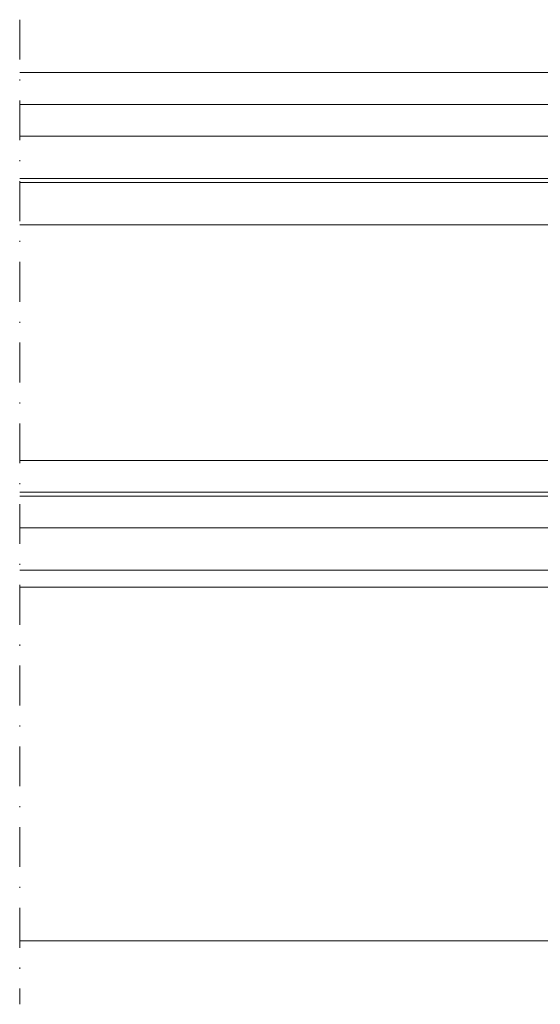
# Model space of a CAD drawing. Units: millimetres. Extents: x -2809 to 69574, y -11633 to 16275.
# Drawn here: x 37385 to 37434, y 8510 to 8603 of the extents above; entities that cross this region are included whole.
import ezdxf

# ---------------------------------------------------------------- set-up
doc = ezdxf.new("R2010")
doc.units = ezdxf.units.MM
doc.header["$LTSCALE"] = 2
doc.linetypes.add('DASHDOT', pattern=[7.526315789473684, 3.763157894736842, -1.881578947368421, 0, -1.881578947368421])
doc.linetypes.add('HIDDEN', pattern=[0.375, 0.25, -0.125])
for name, color, linetype, lineweight in [('OS_General_Axis', 13, 'DASHDOT', 13), ('OS_General_Hidden', 31, 'HIDDEN', 9), ('OS_General_Thin', 8, 'Continuous', 9), ('OS_L_Glass', 153, 'Continuous', 13)]:
    doc.layers.add(name, color=color, linetype=linetype, lineweight=lineweight)

# ---------------------------------------------------------------- blocks, each defined once
blk = doc.blocks.new('Glass_44.1-22-33.1_DK_temporary_B')
at = {"layer": 'OS_General_Axis', "ltscale": 0.5}
blk.add_line((50.31017324328423, 5), (50.31017324328423, -88.00000022765289), dxfattribs=at)
at = {"layer": 'OS_General_Hidden', "ltscale": 2}
for p, q in [((0, -2.000000000000682), (0, -6)), ((-9.902169404085726e-05, -47.49777918694622), (-7.415260552079417e-05, -42.99999999999795))]:
    blk.add_line(p, q, dxfattribs=at)
at = {"layer": 'OS_General_Thin'}
for p, q in [((50.31017324328423, 0), (-1, -6.821210263296962e-13)), ((-1, -3.000000000000682), (50.31017324328423, -3)), ((-9.5, -10), (-9.5, -10.37999999999465)), ((-9.5, -14.37999999999465), (-6.499999999985448, -14.37999999999465)), ((-6.499999999985448, -14.37999999999465), (-6.499999999985448, -36.61999999999443)), ((0, -14.37999999999465), (-6.499999999985448, -14.37999999999465)), ((0, -36.61999999999443), (0, -14.37999999999465)), ((-5.699999999986176, -15.17999999999756), (-5.699999999989814, -35.8199999999988)), ((-0.7999999999992724, -15.17999999999756), (-5.699999999986176, -15.17999999999756)), ((-0.7999999999992724, -35.8199999999988), (-0.7999999999992724, -15.17999999999756)), ((-5.699999999989814, -35.8199999999988), (-0.7999999999992724, -35.8199999999988)), ((-6.499999999985448, -36.61999999955333), (-9.5, -36.61999999955333)), ((-6.499999999985448, -36.61999999999443), (0, -36.61999999999443)), ((-9.5, -39.99999999999909), (-9.5, -39.61999999999443)), ((50.31017324328423, -47.00000022765289), (-0.5000990216940409, -46.99777918694622)), ((-0.5000990216940409, -48.59777918694613), (50.31017324328423, -48.60000022765257)), ((50.31017324328423, -82.00000022765289), (-16.00020671794482, -81.99999999999704))]:
    blk.add_line(p, q, dxfattribs=at)
blk.add_arc((-92.97529513635163, -25.49999999977354), 84.2127027122158, 352.4121271854865, 7.587872814513532, dxfattribs=at)
at = {"layer": 'OS_L_Glass'}
for points in [[(50.31017324328423, -10), (-9.5, -10), (-10, -9.5), (-10, -6.5), (-9.5, -6), (50.31017324328423, -6)], [(50.31017324328423, -14.37999999999465), (-9.5, -14.37999999999465), (-10, -13.87999999999465), (-10, -10.87999999999465), (-9.5, -10.37999999999465), (50.31017324328423, -10.37999999999465)], [(50.31017324328423, -36.61999999999443), (-9.5, -36.61999999999443), (-10, -37.11999999999443), (-10, -39.11999999999443), (-9.5, -39.61999999999443), (50.31017324328423, -39.61999999999443)], [(50.31017324328423, -39.99999999999181), (-9.5, -39.99999999999909), (-10, -40.49999999999909), (-10, -42.49999999999909), (-9.5, -42.99999999999909), (50.31017324328423, -42.99999999999181)]]:
    blk.add_lwpolyline(points, dxfattribs=at)

msp = doc.modelspace()

# ---------------------------------------------------------------- block references
at = {"layer": 'OS_General_Thin', "xscale": -1}
msp.add_blockref('Glass_44.1-22-33.1_DK_temporary_B', (37435.20347529822, 8598.30644735644), dxfattribs=at)

doc.saveas('drawing.dxf')
